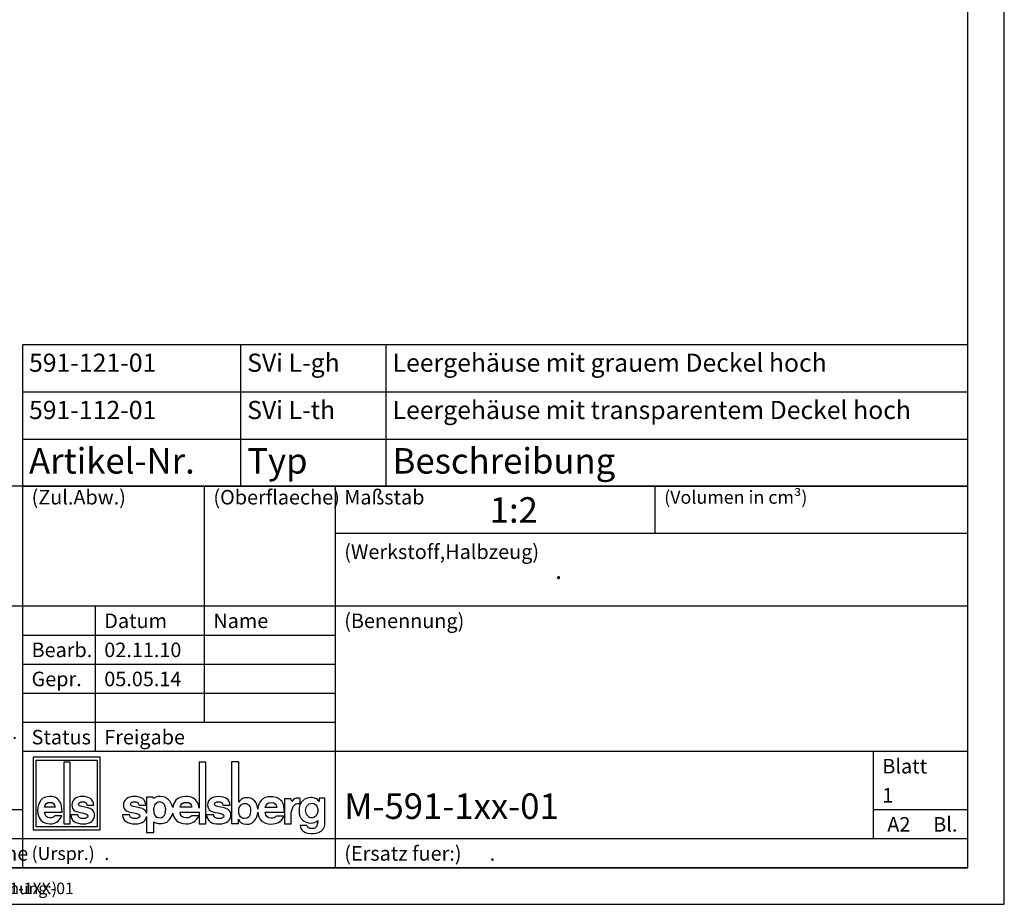
# Model space of a CAD drawing. Units: millimetres. Extents: x 0 to 594, y 0 to 420.
# Drawn here: x 459 to 594, y 0 to 122 of the extents above; entities that cross this region are included whole.
import ezdxf

# ---------------------------------------------------------------- set-up
doc = ezdxf.new("R2010")
doc.units = ezdxf.units.MM
doc.header["$LTSCALE"] = 32.67
doc.layers.get('0').update_dxf_attribs({"linetype": 'CONTINUOUS'})
doc.styles.get("Standard").update_dxf_attribs({"font": 'txt', "width": 0.7})
doc.styles.add('TEXTSTYLE_2', font='txt', dxfattribs={"width": 0.7})

# ---------------------------------------------------------------- blocks, each defined once
blk = doc.blocks.new('ELS-SPELSBERG-LOGO_BL0', base_point=(480.5, 15.01))
at = {"color": 5, "linetype": 'Continuous'}
for p, q in [((460.44, 20.25), (460.44, 10.25)), ((469.64, 20.25), (460.44, 20.25)), ((460.84, 10.65), (460.84, 19.85)), ((460.84, 19.85), (469.24, 19.85)), ((464.65, 19.56), (464.65, 11.07)), ((465.51, 19.56), (464.65, 19.56)), ((465.51, 11.07), (465.51, 19.56)), ((469.24, 19.85), (469.24, 10.65)), ((469.64, 10.25), (469.64, 20.25)), ((483.26, 19.56), (483.26, 13.22)), ((484.17, 19.56), (483.26, 19.56)), ((484.17, 11.09), (484.17, 19.56)), ((487.74, 19.6), (487.74, 11.11)), ((488.72, 19.6), (487.74, 19.6)), ((488.72, 14.05), (488.72, 19.6)), ((467.83, 13.64), (468.78, 13.64)), ((474.98, 13.64), (475.95, 13.64)), ((476.05, 14.74), (476.05, 12.49)), ((476.96, 14.74), (476.05, 14.74)), ((477, 14.54), (476.96, 14.74)), ((486.55, 13.63), (487.52, 13.63)), ((495.87, 14.52), (495.02, 14.52)), ((495.02, 14.52), (495.02, 11.09)), ((496.01, 14.16), (495.87, 14.52)), ((497, 13.84), (497.15, 13.81)), ((497.15, 13.81), (497.15, 14.57)), ((500.56, 14.59), (499.79, 14.59)), ((499.79, 14.59), (499.79, 14.15)), ((500.56, 11.1), (500.56, 14.59)), ((462.01, 12.7), (464.42, 12.7)), ((463.47, 13.35), (462.02, 13.35)), ((466.58, 12.31), (465.64, 12.31)), ((467.94, 13.27), (467.12, 13.45)), ((473.71, 12.31), (472.74, 12.31)), ((475.09, 13.26), (474.26, 13.45)), ((477.03, 12.85), (477.03, 13.25)), ((478.65, 13.18), (478.65, 12.96)), ((480.65, 12.7), (483.26, 12.7)), ((482.25, 13.35), (480.66, 13.35)), ((483.26, 12.7), (483.26, 11.09)), ((485.27, 12.3), (484.3, 12.3)), ((486.66, 13.26), (485.83, 13.45)), ((492.36, 12.67), (495, 12.67)), ((493.96, 13.32), (492.37, 13.32)), ((495.93, 12.45), (495.98, 12.87)), ((495.93, 11.09), (495.93, 12.45)), ((464.38, 12.18), (463.43, 12.18)), ((464.65, 11.07), (465.51, 11.07)), ((476.05, 12.09), (476.05, 9.87)), ((477.05, 9.87), (477.05, 11.35)), ((483.25, 12.18), (482.21, 12.18)), ((483.26, 11.09), (484.17, 11.09)), ((487.74, 11.11), (488.69, 11.11)), ((488.69, 11.11), (488.69, 11.71)), ((494.95, 12.15), (493.91, 12.15)), ((495.02, 11.09), (495.93, 11.09)), ((498.1, 10.83), (497.16, 10.83)), ((460.44, 10.25), (469.64, 10.25)), ((469.24, 10.65), (460.84, 10.65)), ((476.05, 9.87), (477.05, 9.87))]:
    blk.add_line(p, q, dxfattribs=at)
for centre, radius, start, end in [((477.86, 13.25), 0.832, 105.466, 180), ((477.84, 13.31), 0.772, 31.7883, 105.466), ((477.64, 13.18), 1.01, 0, 31.7883), ((477.71, 12.94), 1.97, 11.312, 46.3381), ((496.88, 13.02), 0.81, 100.4697, 150.7958), ((496.92, 12.79), 1.05, 85.4035, 100.4697), ((496.97, 14.27), 0.345, 59.0327, 85.0304), ((498.87, 12.91), 1, 136.017, 224.1104), ((498.77, 13.01), 0.86, 5.5735, 136.017), ((467.35, 10.74), 2.59, 69.2758, 76.8543), ((474.49, 10.63), 2.7, 69.7119, 77.1464), ((478.16, 12.85), 1.14, 180, 207.1129), ((477.84, 12.68), 0.772, 207.1129, 343.6739), ((476.89, 12.96), 1.76, 343.6739, 360), ((477.71, 12.94), 1.97, 309.7463, 348.1343), ((486.06, 10.63), 2.7, 69.7119, 77.1464), ((497.28, 12.73), 1.31, 148.1557, 173.6978), ((498.76, 12.75), 0.816, 221.6999, 329.3664), ((498.64, 12.91), 1, 325.2838, 10.5326), ((478.04, 12.81), 1.69, 262.2255, 297.774), ((478.58, 11.78), 0.527, 297.774, 318.4232), ((498.66, 11.07), 0.607, 202.8281, 268.9291), ((498.66, 11.27), 0.946, 324.7131, 3.2978), ((502.91, 11.51), 3.32, 179.9742, 183.2978), ((499.29, 11.1), 1.27, 287.7363, 360), ((498.54, 11.35), 1.6, 236.3397, 262.5863), ((498.74, 12.83), 3.08, 262.5863, 287.7363), ((498.79, 18.48), 8.01, 268.9291, 271.0709), ((498.93, 11.07), 0.607, 271.0709, 324.7131)]:
    blk.add_arc(centre, radius, start, end, dxfattribs=at)
for points in [[(461.49, 14.31), (461.2, 13.96), (461.06, 13.49), (461.06, 12.89)], [(462.75, 14.84), (462.2, 14.84), (461.77, 14.66), (461.49, 14.31)], [(462.02, 13.35), (462.09, 13.8), (462.34, 14.03), (462.76, 14.03)], [(463.6, 14.63), (463.36, 14.77), (463.07, 14.84), (462.75, 14.84)], [(462.76, 14.03), (463.19, 14.03), (463.42, 13.8), (463.47, 13.35)], [(464.19, 14.02), (464.04, 14.29), (463.85, 14.5), (463.6, 14.63)], [(464.42, 12.7), (464.41, 13.31), (464.34, 13.75), (464.19, 14.02)], [(466.15, 14.52), (465.89, 14.31), (465.76, 14.02), (465.76, 13.67)], [(465.76, 13.67), (465.76, 13.28), (465.89, 13.02), (466.16, 12.88)], [(467.21, 14.84), (466.76, 14.84), (466.41, 14.73), (466.15, 14.52)], [(466.7, 13.79), (466.7, 13.89), (466.75, 13.97), (466.85, 14.03)], [(466.83, 13.55), (466.75, 13.6), (466.7, 13.68), (466.7, 13.79)], [(467.12, 13.45), (467.01, 13.47), (466.91, 13.51), (466.83, 13.55)], [(466.85, 14.03), (466.94, 14.08), (467.06, 14.11), (467.21, 14.11)], [(468.78, 13.64), (468.73, 14.44), (468.2, 14.84), (467.21, 14.84)], [(467.21, 14.11), (467.57, 14.11), (467.77, 13.95), (467.83, 13.64)], [(473.26, 14.52), (472.99, 14.31), (472.86, 14.02), (472.86, 13.66)], [(472.86, 13.66), (472.86, 13.28), (473, 13.02), (473.28, 12.88)], [(474.35, 14.84), (473.89, 14.84), (473.52, 14.73), (473.26, 14.52)], [(473.83, 13.79), (473.83, 13.89), (473.88, 13.97), (473.97, 14.02)], [(473.96, 13.55), (473.87, 13.6), (473.83, 13.68), (473.83, 13.79)], [(474.26, 13.45), (474.14, 13.47), (474.04, 13.51), (473.96, 13.55)], [(473.97, 14.02), (474.07, 14.08), (474.2, 14.11), (474.35, 14.11)], [(475.95, 13.64), (475.9, 14.44), (475.36, 14.84), (474.35, 14.84)], [(474.35, 14.11), (474.71, 14.11), (474.92, 13.95), (474.98, 13.64)], [(477.32, 14.74), (477.22, 14.7), (477.11, 14.64), (477, 14.54)], [(477.89, 14.84), (477.67, 14.84), (477.48, 14.81), (477.32, 14.74)], [(479.07, 14.37), (478.78, 14.68), (478.38, 14.84), (477.89, 14.84)], [(480.08, 14.31), (479.85, 14.05), (479.7, 13.73), (479.64, 13.33)], [(481.46, 14.84), (480.85, 14.84), (480.39, 14.67), (480.08, 14.31)], [(480.66, 13.35), (480.74, 13.8), (481.01, 14.03), (481.48, 14.03)], [(482.4, 14.64), (482.13, 14.77), (481.82, 14.84), (481.46, 14.84)], [(481.48, 14.03), (481.94, 14.03), (482.2, 13.8), (482.25, 13.35)], [(483.04, 14.02), (482.88, 14.29), (482.67, 14.5), (482.4, 14.64)], [(483.26, 13.22), (483.22, 13.57), (483.15, 13.83), (483.04, 14.02)], [(484.83, 14.52), (484.56, 14.3), (484.43, 14.02), (484.43, 13.66)], [(484.43, 13.66), (484.43, 13.27), (484.57, 13.01), (484.84, 12.87)], [(485.91, 14.83), (485.45, 14.83), (485.09, 14.73), (484.83, 14.52)], [(485.4, 13.79), (485.4, 13.89), (485.44, 13.96), (485.54, 14.02)], [(485.53, 13.55), (485.44, 13.59), (485.4, 13.67), (485.4, 13.79)], [(485.83, 13.45), (485.71, 13.47), (485.61, 13.5), (485.53, 13.55)], [(485.54, 14.02), (485.64, 14.08), (485.77, 14.11), (485.91, 14.11)], [(487.52, 13.63), (487.47, 14.43), (486.93, 14.83), (485.91, 14.83)], [(485.91, 14.11), (486.28, 14.11), (486.49, 13.95), (486.55, 13.63)], [(488.71, 12.83), (488.71, 13.21), (488.82, 13.49), (489.03, 13.68)], [(489.21, 14.54), (489.02, 14.45), (488.86, 14.29), (488.72, 14.05)], [(489.03, 13.68), (489.18, 13.81), (489.35, 13.88), (489.55, 13.88)], [(489.81, 14.66), (489.59, 14.66), (489.39, 14.62), (489.21, 14.54)], [(489.55, 13.88), (489.79, 13.88), (489.99, 13.79), (490.13, 13.61)], [(490.93, 14.17), (490.66, 14.5), (490.29, 14.66), (489.81, 14.66)], [(490.13, 13.61), (490.28, 13.44), (490.35, 13.18), (490.35, 12.85)], [(491.33, 13.09), (491.3, 13.53), (491.17, 13.89), (490.93, 14.17)], [(491.79, 14.29), (491.52, 13.98), (491.36, 13.58), (491.33, 13.09)], [(493.17, 14.81), (492.56, 14.81), (492.1, 14.64), (491.79, 14.29)], [(492.37, 13.32), (492.45, 13.78), (492.72, 14), (493.18, 14)], [(494.11, 14.61), (493.84, 14.74), (493.52, 14.81), (493.17, 14.81)], [(493.18, 14), (493.65, 14), (493.91, 13.78), (493.96, 13.32)], [(494.75, 13.99), (494.59, 14.27), (494.37, 14.47), (494.11, 14.61)], [(495, 12.67), (494.99, 13.28), (494.91, 13.72), (494.75, 13.99)], [(496.84, 14.62), (496.52, 14.62), (496.25, 14.47), (496.01, 14.16)], [(497, 14.62), (496.93, 14.62), (496.88, 14.62), (496.84, 14.62)], [(497.48, 14.21), (497.17, 13.89), (497.02, 13.43), (497.02, 12.84)], [(498.65, 14.69), (498.17, 14.69), (497.78, 14.53), (497.48, 14.21)], [(499.26, 14.58), (499.07, 14.65), (498.87, 14.69), (498.65, 14.69)], [(499.79, 14.15), (499.62, 14.36), (499.44, 14.51), (499.26, 14.58)], [(461.06, 12.89), (461.06, 12.35), (461.21, 11.91), (461.52, 11.57)], [(462.8, 11.88), (462.31, 11.88), (462.05, 12.15), (462.01, 12.7)], [(465.64, 12.31), (465.69, 11.48), (466.25, 11.07), (467.33, 11.07)], [(466.16, 12.88), (466.42, 12.75), (466.76, 12.65), (467.18, 12.58)], [(466.86, 11.89), (466.7, 11.96), (466.61, 12.1), (466.58, 12.31)], [(467.18, 12.58), (467.43, 12.53), (467.63, 12.48), (467.77, 12.41)], [(467.77, 12.41), (467.88, 12.35), (467.94, 12.26), (467.94, 12.13)], [(468.79, 12.74), (468.69, 12.93), (468.52, 13.07), (468.27, 13.17)], [(468.5, 11.41), (468.76, 11.63), (468.89, 11.93), (468.89, 12.3)], [(468.89, 12.3), (468.89, 12.47), (468.86, 12.62), (468.79, 12.74)], [(472.74, 12.31), (472.79, 11.48), (473.37, 11.07), (474.47, 11.07)], [(473.28, 12.88), (473.54, 12.74), (473.88, 12.64), (474.31, 12.57)], [(473.98, 11.89), (473.83, 11.96), (473.74, 12.09), (473.71, 12.31)], [(474.31, 12.57), (474.57, 12.53), (474.77, 12.48), (474.92, 12.41)], [(474.92, 12.41), (475.04, 12.35), (475.1, 12.26), (475.1, 12.12)], [(475.96, 12.74), (475.86, 12.93), (475.69, 13.07), (475.43, 13.16)], [(476.05, 12.49), (476.03, 12.58), (476, 12.67), (475.96, 12.74)], [(479.64, 12.54), (479.7, 12.16), (479.86, 11.84), (480.11, 11.58)], [(481.52, 11.88), (480.98, 11.88), (480.69, 12.15), (480.65, 12.7)], [(484.3, 12.3), (484.36, 11.47), (484.94, 11.06), (486.04, 11.06)], [(484.84, 12.87), (485.1, 12.74), (485.45, 12.64), (485.88, 12.57)], [(485.55, 11.89), (485.4, 11.95), (485.3, 12.09), (485.27, 12.3)], [(485.88, 12.57), (486.14, 12.53), (486.34, 12.47), (486.48, 12.4)], [(486.48, 12.4), (486.6, 12.35), (486.66, 12.25), (486.66, 12.12)], [(487.53, 12.74), (487.43, 12.93), (487.25, 13.06), (487, 13.16)], [(487.23, 11.4), (487.5, 11.63), (487.63, 11.92), (487.63, 12.3)], [(487.63, 12.3), (487.63, 12.46), (487.6, 12.61), (487.53, 12.74)], [(489.12, 11.89), (488.85, 12.05), (488.71, 12.37), (488.71, 12.83)], [(490.35, 12.85), (490.35, 12.15), (490.07, 11.79), (489.52, 11.79)], [(490.9, 11.52), (491.15, 11.81), (491.29, 12.2), (491.33, 12.68)], [(491.33, 12.68), (491.36, 12.22), (491.53, 11.84), (491.82, 11.55)], [(493.23, 11.85), (492.69, 11.85), (492.4, 12.13), (492.36, 12.67)], [(497.02, 12.84), (497.02, 12.32), (497.17, 11.91), (497.47, 11.62)], [(461.52, 11.57), (461.82, 11.23), (462.24, 11.07), (462.77, 11.07)], [(462.77, 11.07), (463.11, 11.07), (463.41, 11.14), (463.67, 11.29)], [(463.12, 11.93), (463.04, 11.9), (462.93, 11.88), (462.8, 11.88)], [(463.43, 12.18), (463.31, 12.05), (463.2, 11.96), (463.12, 11.93)], [(463.67, 11.29), (463.93, 11.43), (464.16, 11.73), (464.38, 12.18)], [(467.34, 11.8), (467.17, 11.8), (467.01, 11.83), (466.86, 11.89)], [(467.33, 11.07), (467.85, 11.07), (468.23, 11.18), (468.5, 11.41)], [(467.77, 11.89), (467.65, 11.83), (467.51, 11.8), (467.34, 11.8)], [(467.94, 12.13), (467.94, 12.03), (467.88, 11.95), (467.77, 11.89)], [(474.48, 11.8), (474.3, 11.8), (474.14, 11.83), (473.98, 11.89)], [(474.47, 11.07), (475, 11.07), (475.39, 11.18), (475.66, 11.41)], [(474.92, 11.89), (474.8, 11.83), (474.66, 11.8), (474.48, 11.8)], [(475.1, 12.12), (475.1, 12.02), (475.04, 11.95), (474.92, 11.89)], [(475.66, 11.41), (475.88, 11.59), (476.01, 11.81), (476.05, 12.09)], [(477.05, 11.35), (477.14, 11.29), (477.23, 11.24), (477.32, 11.21)], [(477.32, 11.21), (477.47, 11.17), (477.63, 11.14), (477.81, 11.13)], [(480.11, 11.58), (480.45, 11.24), (480.9, 11.07), (481.48, 11.07)], [(481.48, 11.07), (481.86, 11.07), (482.19, 11.15), (482.47, 11.29)], [(481.87, 11.93), (481.78, 11.9), (481.66, 11.88), (481.52, 11.88)], [(482.21, 12.18), (482.07, 12.05), (481.96, 11.97), (481.87, 11.93)], [(482.47, 11.29), (482.75, 11.44), (483.01, 11.73), (483.25, 12.18)], [(486.05, 11.79), (485.87, 11.79), (485.7, 11.82), (485.55, 11.89)], [(486.04, 11.06), (486.57, 11.06), (486.96, 11.18), (487.23, 11.4)], [(486.49, 11.88), (486.37, 11.82), (486.22, 11.79), (486.05, 11.79)], [(486.66, 12.12), (486.66, 12.02), (486.6, 11.94), (486.49, 11.88)], [(488.69, 11.71), (488.85, 11.24), (489.21, 11.01), (489.77, 11.01)], [(489.52, 11.79), (489.36, 11.79), (489.23, 11.83), (489.12, 11.89)], [(489.77, 11.01), (490.24, 11.01), (490.61, 11.18), (490.9, 11.52)], [(491.82, 11.55), (492.16, 11.21), (492.61, 11.04), (493.19, 11.04)], [(493.19, 11.04), (493.56, 11.04), (493.9, 11.12), (494.18, 11.26)], [(493.58, 11.9), (493.48, 11.87), (493.37, 11.85), (493.23, 11.85)], [(493.91, 12.15), (493.78, 12.02), (493.67, 11.94), (493.58, 11.9)], [(494.18, 11.26), (494.46, 11.41), (494.72, 11.7), (494.95, 12.15)], [(497.16, 10.83), (497.21, 10.54), (497.31, 10.33), (497.44, 10.19)], [(497.47, 11.62), (497.78, 11.32), (498.16, 11.17), (498.64, 11.17)], [(498.64, 11.17), (499.01, 11.17), (499.33, 11.29), (499.59, 11.51)], [(497.44, 10.19), (497.51, 10.13), (497.58, 10.07), (497.66, 10.03)]]:
    blk.add_open_spline(points, degree=3, dxfattribs=at)
blk = doc.blocks.new('*T42')
at = {"color": 2, "linetype": 'Continuous'}
for p, q in [((185, 52.5), (0, 52.5)), ((0, 0), (0, 52.5)), ((55, 0), (55, 52.5)), ((80, 20), (80, 52.5)), ((98, 0), (98, 52.5)), ((142, 46), (142, 52.5)), ((185, 0), (185, 52.5)), ((185, 46), (98, 46)), ((185, 36), (0, 36)), ((65, 16), (65, 36)), ((98, 32), (55, 32)), ((98, 28), (55, 28)), ((98, 24), (55, 24)), ((98, 20), (55, 20)), ((185, 16), (55, 16)), ((172, 4), (172, 16)), ((55, 8), (0, 8)), ((8, 0), (8, 8)), ((34, 0), (34, 8)), ((47, 0), (47, 8)), ((185, 8), (172, 8)), ((185, 4), (0, 4)), ((185, 0), (0, 0))]:
    blk.add_line(p, q, dxfattribs=at)
at = {"color": 5, "linetype": 'Continuous', "attachment_point": 1}
for s, insert, char_height, width, line_spacing_factor in [('NE 152/10  \\P \\P ', (1.225, 56.75), 2.5, 20.11905, 2.46), ('(Verwendungsbereich)', (1.225, 52), 2, 27.42857, 0.9), ('(Zul.Abw.)', (56.225, 52), 2, 13.14286, 0.9), ('(Oberflaeche)', (81.225, 52), 2, 16.57143, 0.9), ('Maßstab', (99.225, 52), 2, 9.97143, 0.9), ('(Volumen in cm³)', (143.225, 51.9), 1.8, 19.90286, 0.9), ('(Werkstoff,Halbzeug)', (99.225, 44.5), 2, 27.14286, 0.9), ('(Benennung)', (99.225, 35), 2, 14.71429, 0.9), ('Weitergabe sowie Vervielfältigung dieses\\PDokuments, Verwertung und Mitteilung \\Pseines Inhalts sind verboten, soweit nicht \\Pausdrücklich gestattet. Zuwiderhandlungen\\Pverpflichten zu Schadenersatz. Alle Rechte\\Pfür den Fall der Patent-, Gebrauchsmuster- \\Poder Geschmacksmustereintragung vorbehalten. ', (1.225, 34.75), 1.7, 53.46905, 0.9), ('Datum', (66.225, 35), 2, 7.66667, 0.9), ('Name', (81.225, 35), 2, 6.28571, 0.9), ('Bearb.', (56.225, 31), 2, 8.28571, 0.9), ('02.11.10', (66.225, 31), 2, 10.42857, 0.9), ('Gepr.', (56.225, 27), 2, 6.85714, 0.9), ('05.05.14', (66.225, 27), 2, 11, 0.9), ('Status', (56.225, 19), 2, 8.14286, 0.9), ('Freigabe', (66.225, 19), 2, 10.90476, 0.9), ('Blatt', (173.225, 15), 2, 6.28571, 0.9), ('1', (173.225, 11), 2, 1.14286, 0.9), ('0', (1.225, 6.8), 1.6, 1.25714, 0.9), ('Bl.', (180.225, 7), 2, 3.71429, 0.9), ('.', (9.225, 6.8), 1.6, 0.91429, 0.9), ('.', (35.225, 6.8), 1.6, 0.91429, 0.9), ('.', (48.225, 6.8), 1.6, 0.91429, 0.9), ('Zust.', (1.225, 3), 2, 6.71429, 0.9), ('Aenderung', (9.225, 3), 2, 13, 0.9), ('Datum', (35.225, 3), 2, 7.66667, 0.9), ('Name', (48.225, 3), 2, 6.28571, 0.9), ('(Urspr.)', (56.225, 2.9), 1.8, 8.87143, 0.9), ('(Ersatz fuer:)', (99.225, 3), 2, 17.42857, 0.9), ('.', (66.225, 2.9), 1.8, 1.02857, 0.9), ('.', (119.225, 3), 2, 1.14286, 0.9), (' \\P \\P \\P \\P \\P \\P \\P \\P \\P \\P \\P \\P \\P \\P                                           (Dateiname Modell:)', (1.225, 31.6), 1.6, 74.05714, 0.9), (' \\P \\P \\P \\P \\P \\P \\P \\P \\P \\P \\P \\P \\P \\P                                                     M-591-1XX-01', (9.225, 31.6), 1.6, 80.57143, 0.9), (' \\P \\P \\P \\P \\P \\P \\P \\P \\P \\P \\P \\P \\P \\P                                                                 (Dateiname Zeichnung:)', (35.225, 31.6), 1.6, 105.29524, 0.9), (' \\P \\P \\P \\P \\P \\P \\P \\P \\P \\P \\P \\P \\P \\P                                                                          M-591-1XX-01', (48.225, 31.6), 1.6, 106.97143, 0.9)]:
    blk.add_mtext(s, dxfattribs=dict(at, insert=insert, char_height=char_height, width=width, line_spacing_factor=line_spacing_factor))
at = {"color": 3, "linetype": 'Continuous', "attachment_point": 1, "line_spacing_factor": 0.9}
for s, insert, char_height, width in [('1:2', (119.225, 51), 3.5, 6), ('.', (128.225, 42.25), 2.5, 1.42857)]:
    blk.add_mtext(s, dxfattribs=dict(at, insert=insert, char_height=char_height, width=width))
at = {"color": 7, "linetype": 'Continuous', "insert": (99.225, 10.25), "char_height": 3.5, "width": 29.5, "attachment_point": 1, "line_spacing_factor": 0.9}
blk.add_mtext('M-591-1xx-01', dxfattribs=at)
at = {"color": 5, "linetype": 'Continuous', "insert": (175.5, 7), "char_height": 2, "width": 2.8, "attachment_point": 2, "line_spacing_factor": 0.9, "style": 'TEXTSTYLE_2'}
blk.add_mtext('A2', dxfattribs=at)
blk = doc.blocks.new('*T43')
at = {"color": 2, "linetype": 'Continuous'}
for p, q in [((0, 0), (0, 19.5)), ((0, 19.5), (130, 19.5)), ((30, 0), (30, 19.5)), ((50, 0), (50, 19.5)), ((130, 0), (130, 19.5)), ((0, 13), (130, 13)), ((0, 6.5), (130, 6.5)), ((0, 0), (130, 0))]:
    blk.add_line(p, q, dxfattribs=at)
at = {"color": 5, "linetype": 'Continuous', "char_height": 2.5, "attachment_point": 1, "line_spacing_factor": 0.9}
for s, insert, width in [('591-121-01', (0.875, 18.25), 17.44048), ('SVi L-gh', (30.875, 18.25), 14.7619), ('Leergehäuse mit grauem Deckel hoch', (50.875, 18.25), 61.15476), ('591-112-01', (0.875, 11.75), 17.44048), ('SVi L-th', (30.875, 11.75), 14.40476), ('Leergehäuse mit transparentem Deckel hoch', (50.875, 11.75), 72.7619)]:
    blk.add_mtext(s, dxfattribs=dict(at, insert=insert, width=width))
at = {"color": 3, "linetype": 'Continuous', "char_height": 3.5, "attachment_point": 1, "line_spacing_factor": 0.9}
for s, insert, width in [('Artikel-Nr.', (0.875, 5.25), 25.33333), ('Beschreibung', (50.875, 5.25), 29.08333), ('Typ', (30.875, 5.25), 7.66667)]:
    blk.add_mtext(s, dxfattribs=dict(at, insert=insert, width=width))

msp = doc.modelspace()

# ---------------------------------------------------------------- linework, layer by layer
at = {"color": 2, "linetype": 'Continuous'}
for p, q in [((594, 0), (594, 420)), ((0, 0), (594, 0))]:
    msp.add_line(p, q, dxfattribs=at)
at = {"color": 7, "linetype": 'Continuous'}
for p, q in [((589, 5), (589, 415)), ((5, 5), (589, 5))]:
    msp.add_line(p, q, dxfattribs=at)

# ---------------------------------------------------------------- block references
for name, p in [('*T43', (459.00013, 57.50012)), ('*T42', (403.99998, 4.99992))]:
    msp.add_blockref(name, p)
at = {"color": 5, "linetype": 'Continuous'}
msp.add_blockref('ELS-SPELSBERG-LOGO_BL0', (480.49998, 15.00614), dxfattribs=at)

doc.saveas('drawing.dxf')
